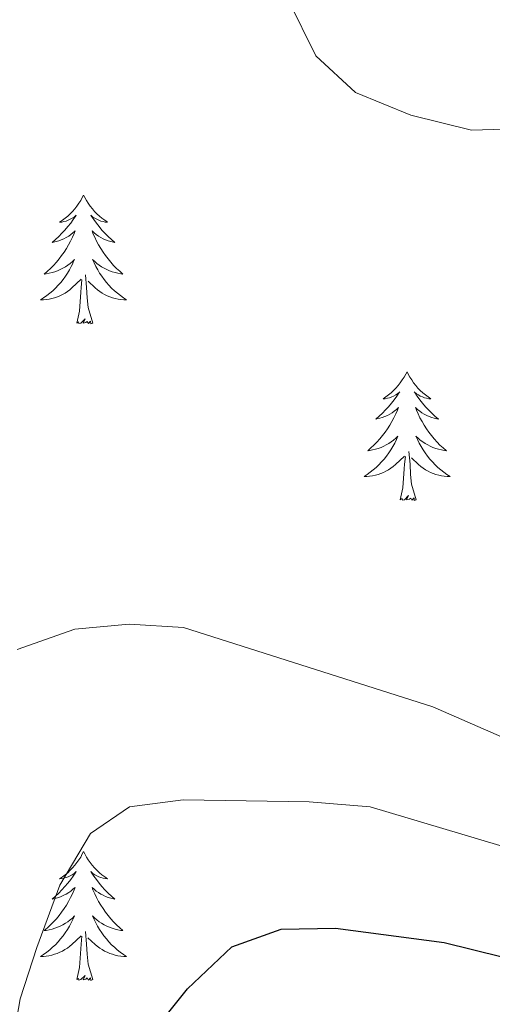
# Model space of a CAD drawing. Units: metres. Extents: x 627766 to 632276, y 4689880 to 4692932.
# Drawn here: x 629835 to 629878, y 4691400 to 4691491 of the extents above; entities that cross this region are included whole.
import ezdxf

# ---------------------------------------------------------------- set-up
doc = ezdxf.new("R2010")
doc.units = ezdxf.units.M
doc.header["$MEASUREMENT"] = 0
for name, color, linetype, lineweight in [('Level 36', 19, 'Continuous', 40), ('Level 4', 36, 'Continuous', 30), ('Level 5', 36, 'Continuous', 0)]:
    doc.layers.add(name, color=color, linetype=linetype, lineweight=lineweight)

msp = doc.modelspace()

# ---------------------------------------------------------------- linework, layer by layer
at = {"layer": 'Level 36', "color": 92, "linetype": 'Continuous', "lineweight": 0}
for points in [[(629840.69, 4691474.57), (629840.57, 4691474.35), (629840.42, 4691474.07), (629840.25, 4691473.81), (629840.07, 4691473.55), (629839.88, 4691473.3), (629839.67, 4691473.06), (629839.45, 4691472.84), (629839.22, 4691472.62), (629838.98, 4691472.42), (629838.73, 4691472.23), (629838.47, 4691472.05), (629838.67, 4691472.07), (629838.87, 4691472.11), (629839.07, 4691472.16), (629839.26, 4691472.23), (629839.45, 4691472.32), (629839.63, 4691472.42), (629839.81, 4691472.53), (629840.01, 4691472.72), (629839.97, 4691472.65), (629839.74, 4691472.31), (629839.5, 4691471.97), (629839.24, 4691471.65), (629838.97, 4691471.33), (629838.69, 4691471.03), (629838.4, 4691470.73), (629838.1, 4691470.45), (629837.79, 4691470.18), (629837.91, 4691470.2), (629838.16, 4691470.26), (629838.4, 4691470.33), (629838.63, 4691470.42), (629838.87, 4691470.52), (629839.09, 4691470.64), (629839.31, 4691470.77), (629839.51, 4691470.92), (629839.71, 4691471.07), (629839.9, 4691471.25), (629839.81, 4691471.02), (629839.65, 4691470.66), (629839.48, 4691470.31), (629839.3, 4691469.96), (629839.1, 4691469.62), (629838.88, 4691469.29), (629838.66, 4691468.97), (629838.42, 4691468.66), (629838.17, 4691468.35), (629837.9, 4691468.06), (629837.63, 4691467.78), (629837.34, 4691467.51), (629837.04, 4691467.25), (629837.24, 4691467.28), (629837.51, 4691467.32), (629837.77, 4691467.39), (629838.03, 4691467.47), (629838.28, 4691467.56), (629838.53, 4691467.67), (629838.77, 4691467.79), (629839.01, 4691467.93), (629839.23, 4691468.08), (629839.45, 4691468.24), (629839.65, 4691468.42), (629839.85, 4691468.61), (629839.71, 4691468.28)], [(629840.69, 4691474.57), (629840.8, 4691474.35), (629840.95, 4691474.07), (629841.12, 4691473.81), (629841.3, 4691473.55), (629841.5, 4691473.3), (629841.7, 4691473.06), (629841.92, 4691472.84), (629842.15, 4691472.62), (629842.39, 4691472.42), (629842.64, 4691472.23), (629842.9, 4691472.05), (629842.7, 4691472.07), (629842.5, 4691472.11), (629842.3, 4691472.16), (629842.11, 4691472.23), (629841.92, 4691472.32), (629841.74, 4691472.42), (629841.56, 4691472.53), (629841.36, 4691472.72), (629841.4, 4691472.65), (629841.63, 4691472.31), (629841.87, 4691471.97), (629842.13, 4691471.65), (629842.39, 4691471.33), (629842.67, 4691471.03), (629842.97, 4691470.73), (629843.27, 4691470.45), (629843.58, 4691470.18), (629843.46, 4691470.2), (629843.21, 4691470.26), (629842.97, 4691470.33), (629842.73, 4691470.42), (629842.5, 4691470.52), (629842.28, 4691470.64), (629842.07, 4691470.77), (629841.86, 4691470.92), (629841.66, 4691471.07), (629841.47, 4691471.25), (629841.56, 4691471.02), (629841.72, 4691470.66), (629841.89, 4691470.31), (629842.07, 4691469.96), (629842.27, 4691469.62), (629842.49, 4691469.29), (629842.71, 4691468.97), (629842.95, 4691468.66), (629843.2, 4691468.35), (629843.47, 4691468.06), (629843.74, 4691467.78), (629844.03, 4691467.51), (629844.33, 4691467.25), (629844.13, 4691467.28), (629843.86, 4691467.32), (629843.6, 4691467.39), (629843.34, 4691467.47), (629843.09, 4691467.56), (629842.84, 4691467.67), (629842.6, 4691467.79), (629842.36, 4691467.93), (629842.14, 4691468.08), (629841.92, 4691468.24), (629841.72, 4691468.42), (629841.52, 4691468.61), (629841.66, 4691468.28)], [(629839.715, 4691468.284), (629839.555, 4691467.964), (629839.385, 4691467.654), (629839.204, 4691467.344), (629839.004, 4691467.044), (629838.794, 4691466.754), (629838.574, 4691466.484), (629838.344, 4691466.214), (629838.094, 4691465.954), (629837.834, 4691465.714), (629837.564, 4691465.474), (629837.284, 4691465.254), (629836.994, 4691465.044), (629836.714, 4691464.854), (629836.974, 4691464.864), (629837.234, 4691464.884), (629837.494, 4691464.934), (629837.754, 4691464.984), (629838.014, 4691465.054), (629838.264, 4691465.144), (629838.504, 4691465.244), (629838.744, 4691465.364), (629838.974, 4691465.494), (629839.194, 4691465.644), (629839.414, 4691465.794), (629839.614, 4691465.964), (629840.464, 4691466.764)], [(629841.664, 4691468.284), (629841.824, 4691467.964), (629841.994, 4691467.654), (629842.174, 4691467.344), (629842.374, 4691467.044), (629842.584, 4691466.754), (629842.804, 4691466.484), (629843.034, 4691466.214), (629843.284, 4691465.954), (629843.544, 4691465.714), (629843.814, 4691465.474), (629844.094, 4691465.254), (629844.374, 4691465.044), (629844.674, 4691464.854), (629844.404, 4691464.864), (629844.144, 4691464.884), (629843.874, 4691464.934), (629843.624, 4691464.984), (629843.364, 4691465.054), (629843.114, 4691465.144), (629842.874, 4691465.244), (629842.634, 4691465.364), (629842.404, 4691465.494), (629842.184, 4691465.644), (629841.964, 4691465.794), (629841.764, 4691465.964), (629841.104, 4691466.584)], [(629841.54, 4691462.71), (629841.11, 4691464.15), (629841.02, 4691465.06), (629840.97, 4691466.01), (629840.87, 4691467.17)], [(629840.07, 4691462.71), (629840.31, 4691463.83), (629840.42, 4691465.57), (629840.47, 4691466.01), (629840.53, 4691466.73)], [(629841.54, 4691462.71), (629841.36, 4691462.65), (629841.34, 4691462.89), (629841.15, 4691462.66), (629841.03, 4691462.87), (629840.91, 4691462.76), (629840.64, 4691462.7), (629840.84, 4691463.1), (629840.45, 4691462.72), (629840.26, 4691462.66), (629840.22, 4691462.83), (629840.07, 4691462.71)], [(629870.61, 4691458.21), (629870.5, 4691457.99), (629870.34, 4691457.71), (629870.17, 4691457.45), (629869.99, 4691457.19), (629869.8, 4691456.94), (629869.59, 4691456.7), (629869.37, 4691456.48), (629869.14, 4691456.26), (629868.9, 4691456.06), (629868.65, 4691455.87), (629868.39, 4691455.69), (629868.59, 4691455.71), (629868.79, 4691455.75), (629868.99, 4691455.8), (629869.19, 4691455.87), (629869.37, 4691455.96), (629869.56, 4691456.06), (629869.73, 4691456.17), (629869.93, 4691456.36), (629869.89, 4691456.29), (629869.66, 4691455.95), (629869.42, 4691455.61), (629869.17, 4691455.29), (629868.9, 4691454.97), (629868.62, 4691454.67), (629868.33, 4691454.37), (629868.02, 4691454.09), (629867.71, 4691453.82), (629867.83, 4691453.84), (629868.08, 4691453.9), (629868.32, 4691453.97), (629868.56, 4691454.06), (629868.79, 4691454.16), (629869.01, 4691454.28), (629869.23, 4691454.41), (629869.43, 4691454.56), (629869.63, 4691454.71), (629869.82, 4691454.89), (629869.73, 4691454.66), (629869.57, 4691454.3), (629869.4, 4691453.95), (629869.22, 4691453.6), (629869.02, 4691453.26), (629868.81, 4691452.93), (629868.58, 4691452.61), (629868.34, 4691452.3), (629868.09, 4691451.99), (629867.83, 4691451.7), (629867.55, 4691451.42), (629867.26, 4691451.15), (629866.97, 4691450.89), (629867.16, 4691450.92), (629867.43, 4691450.96), (629867.69, 4691451.03), (629867.95, 4691451.11), (629868.21, 4691451.2), (629868.45, 4691451.31), (629868.69, 4691451.43), (629868.93, 4691451.57), (629869.15, 4691451.72), (629869.37, 4691451.88), (629869.58, 4691452.06), (629869.77, 4691452.25), (629869.63, 4691451.92)], [(629870.61, 4691458.21), (629870.72, 4691457.99), (629870.87, 4691457.71), (629871.04, 4691457.45), (629871.22, 4691457.19), (629871.42, 4691456.94), (629871.62, 4691456.7), (629871.84, 4691456.48), (629872.07, 4691456.26), (629872.31, 4691456.06), (629872.56, 4691455.87), (629872.82, 4691455.69), (629872.63, 4691455.71), (629872.42, 4691455.75), (629872.22, 4691455.8), (629872.03, 4691455.87), (629871.84, 4691455.96), (629871.66, 4691456.06), (629871.48, 4691456.17), (629871.28, 4691456.36), (629871.32, 4691456.29), (629871.55, 4691455.95), (629871.79, 4691455.61), (629872.05, 4691455.29), (629872.32, 4691454.97), (629872.6, 4691454.67), (629872.89, 4691454.37), (629873.19, 4691454.09), (629873.51, 4691453.82), (629873.38, 4691453.84), (629873.13, 4691453.9), (629872.89, 4691453.97), (629872.66, 4691454.06), (629872.43, 4691454.16), (629872.2, 4691454.28), (629871.99, 4691454.41), (629871.78, 4691454.56), (629871.58, 4691454.71), (629871.4, 4691454.89), (629871.48, 4691454.66), (629871.64, 4691454.3), (629871.81, 4691453.95), (629872, 4691453.6), (629872.2, 4691453.26), (629872.41, 4691452.93), (629872.63, 4691452.61), (629872.87, 4691452.3), (629873.13, 4691451.99), (629873.39, 4691451.7), (629873.66, 4691451.42), (629873.95, 4691451.15), (629874.25, 4691450.89), (629874.05, 4691450.92), (629873.79, 4691450.96), (629873.52, 4691451.03), (629873.26, 4691451.11), (629873.01, 4691451.2), (629872.76, 4691451.31), (629872.52, 4691451.43), (629872.29, 4691451.57), (629872.06, 4691451.72), (629871.84, 4691451.88), (629871.64, 4691452.06), (629871.44, 4691452.25), (629871.58, 4691451.92)], [(629869.632, 4691451.924), (629869.472, 4691451.604), (629869.312, 4691451.294), (629869.122, 4691450.984), (629868.932, 4691450.684), (629868.722, 4691450.394), (629868.492, 4691450.124), (629868.262, 4691449.854), (629868.012, 4691449.594), (629867.752, 4691449.354), (629867.492, 4691449.114), (629867.212, 4691448.894), (629866.922, 4691448.684), (629866.632, 4691448.494), (629866.892, 4691448.504), (629867.152, 4691448.524), (629867.422, 4691448.574), (629867.682, 4691448.624), (629867.932, 4691448.694), (629868.182, 4691448.784), (629868.432, 4691448.884), (629868.662, 4691449.004), (629868.892, 4691449.134), (629869.112, 4691449.284), (629869.332, 4691449.434), (629869.532, 4691449.604), (629870.382, 4691450.404)], [(629871.582, 4691451.924), (629871.742, 4691451.604), (629871.912, 4691451.294), (629872.092, 4691450.984), (629872.292, 4691450.684), (629872.502, 4691450.394), (629872.722, 4691450.124), (629872.961, 4691449.854), (629873.201, 4691449.594), (629873.461, 4691449.354), (629873.731, 4691449.114), (629874.011, 4691448.894), (629874.301, 4691448.684), (629874.591, 4691448.494), (629874.321, 4691448.504), (629874.061, 4691448.524), (629873.801, 4691448.574), (629873.541, 4691448.624), (629873.281, 4691448.694), (629873.031, 4691448.784), (629872.791, 4691448.884), (629872.551, 4691449.004), (629872.321, 4691449.134), (629872.101, 4691449.284), (629871.891, 4691449.434), (629871.681, 4691449.604), (629871.032, 4691450.224)], [(629871.46, 4691446.35), (629871.03, 4691447.79), (629870.94, 4691448.7), (629870.89, 4691449.65), (629870.79, 4691450.81)], [(629869.99, 4691446.35), (629870.23, 4691447.47), (629870.35, 4691449.21), (629870.39, 4691449.65), (629870.46, 4691450.37)], [(629871.46, 4691446.35), (629871.28, 4691446.29), (629871.27, 4691446.53), (629871.07, 4691446.3), (629870.95, 4691446.51), (629870.83, 4691446.4), (629870.56, 4691446.34), (629870.76, 4691446.74), (629870.37, 4691446.36), (629870.19, 4691446.3), (629870.15, 4691446.47), (629869.99, 4691446.35)], [(629840.69, 4691413.77), (629840.57, 4691413.55), (629840.42, 4691413.27), (629840.25, 4691413.01), (629840.07, 4691412.75), (629839.87, 4691412.5), (629839.67, 4691412.26), (629839.45, 4691412.04), (629839.22, 4691411.82), (629838.98, 4691411.62), (629838.73, 4691411.43), (629838.47, 4691411.25), (629838.67, 4691411.27), (629838.87, 4691411.31), (629839.07, 4691411.37), (629839.26, 4691411.43), (629839.45, 4691411.52), (629839.63, 4691411.62), (629839.81, 4691411.73), (629840.01, 4691411.92), (629839.97, 4691411.86), (629839.74, 4691411.51), (629839.5, 4691411.18), (629839.24, 4691410.85), (629838.97, 4691410.53), (629838.69, 4691410.23), (629838.4, 4691409.93), (629838.1, 4691409.65), (629837.79, 4691409.38), (629837.91, 4691409.4), (629838.16, 4691409.46), (629838.4, 4691409.53), (629838.63, 4691409.62), (629838.87, 4691409.73), (629839.09, 4691409.84), (629839.31, 4691409.97), (629839.51, 4691410.12), (629839.71, 4691410.28), (629839.9, 4691410.45), (629839.81, 4691410.23), (629839.65, 4691409.86), (629839.48, 4691409.51), (629839.3, 4691409.16), (629839.1, 4691408.82), (629838.88, 4691408.49), (629838.66, 4691408.17), (629838.42, 4691407.86), (629838.17, 4691407.55), (629837.9, 4691407.26), (629837.63, 4691406.98), (629837.34, 4691406.71), (629837.04, 4691406.45), (629837.24, 4691406.48), (629837.51, 4691406.53), (629837.77, 4691406.59), (629838.03, 4691406.67), (629838.28, 4691406.76), (629838.53, 4691406.87), (629838.77, 4691406.99), (629839.01, 4691407.13), (629839.23, 4691407.28), (629839.45, 4691407.45), (629839.65, 4691407.62), (629839.85, 4691407.81), (629839.71, 4691407.48)], [(629840.69, 4691413.77), (629840.8, 4691413.55), (629840.95, 4691413.27), (629841.12, 4691413.01), (629841.3, 4691412.75), (629841.49, 4691412.5), (629841.7, 4691412.26), (629841.92, 4691412.04), (629842.15, 4691411.82), (629842.39, 4691411.62), (629842.64, 4691411.43), (629842.9, 4691411.25), (629842.7, 4691411.27), (629842.5, 4691411.31), (629842.3, 4691411.37), (629842.11, 4691411.43), (629841.92, 4691411.52), (629841.74, 4691411.62), (629841.56, 4691411.73), (629841.36, 4691411.92), (629841.4, 4691411.86), (629841.63, 4691411.51), (629841.87, 4691411.18), (629842.13, 4691410.85), (629842.39, 4691410.53), (629842.67, 4691410.23), (629842.97, 4691409.93), (629843.27, 4691409.65), (629843.58, 4691409.38), (629843.46, 4691409.4), (629843.21, 4691409.46), (629842.97, 4691409.53), (629842.73, 4691409.62), (629842.5, 4691409.73), (629842.28, 4691409.84), (629842.07, 4691409.97), (629841.86, 4691410.12), (629841.66, 4691410.28), (629841.47, 4691410.45), (629841.56, 4691410.23), (629841.72, 4691409.86), (629841.89, 4691409.51), (629842.07, 4691409.16), (629842.27, 4691408.82), (629842.49, 4691408.49), (629842.71, 4691408.17), (629842.95, 4691407.86), (629843.2, 4691407.55), (629843.47, 4691407.26), (629843.74, 4691406.98), (629844.03, 4691406.71), (629844.33, 4691406.45), (629844.13, 4691406.48), (629843.86, 4691406.53), (629843.6, 4691406.59), (629843.34, 4691406.67), (629843.09, 4691406.76), (629842.84, 4691406.87), (629842.6, 4691406.99), (629842.36, 4691407.13), (629842.14, 4691407.28), (629841.92, 4691407.45), (629841.72, 4691407.62), (629841.52, 4691407.81), (629841.66, 4691407.48)], [(629839.708, 4691407.482), (629839.548, 4691407.162), (629839.378, 4691406.852), (629839.198, 4691406.542), (629838.998, 4691406.252), (629838.788, 4691405.962), (629838.568, 4691405.682), (629838.338, 4691405.412), (629838.088, 4691405.152), (629837.828, 4691404.912), (629837.558, 4691404.672), (629837.278, 4691404.452), (629836.988, 4691404.242), (629836.708, 4691404.052), (629836.968, 4691404.062), (629837.228, 4691404.092), (629837.488, 4691404.132), (629837.748, 4691404.182), (629838.008, 4691404.262), (629838.258, 4691404.342), (629838.498, 4691404.452), (629838.738, 4691404.562), (629838.968, 4691404.692), (629839.188, 4691404.842), (629839.408, 4691405.002), (629839.608, 4691405.172), (629840.458, 4691405.972)], [(629841.658, 4691407.482), (629841.818, 4691407.162), (629841.988, 4691406.852), (629842.168, 4691406.542), (629842.368, 4691406.252), (629842.578, 4691405.962), (629842.798, 4691405.682), (629843.028, 4691405.412), (629843.278, 4691405.152), (629843.538, 4691404.912), (629843.808, 4691404.672), (629844.088, 4691404.452), (629844.368, 4691404.242), (629844.668, 4691404.052), (629844.398, 4691404.062), (629844.138, 4691404.092), (629843.868, 4691404.132), (629843.618, 4691404.182), (629843.358, 4691404.262), (629843.108, 4691404.342), (629842.868, 4691404.452), (629842.628, 4691404.562), (629842.398, 4691404.692), (629842.178, 4691404.842), (629841.958, 4691405.002), (629841.758, 4691405.172), (629841.098, 4691405.792)], [(629840.07, 4691401.92), (629840.31, 4691403.03), (629840.42, 4691404.78), (629840.47, 4691405.21), (629840.53, 4691405.93)], [(629841.54, 4691401.92), (629841.11, 4691403.36), (629841.02, 4691404.26), (629840.97, 4691405.21), (629840.87, 4691406.37)], [(629841.54, 4691401.92), (629841.36, 4691401.85), (629841.34, 4691402.09), (629841.15, 4691401.87), (629841.03, 4691402.07), (629840.91, 4691401.96), (629840.64, 4691401.91), (629840.84, 4691402.3), (629840.45, 4691401.92), (629840.26, 4691401.87), (629840.22, 4691402.03), (629840.07, 4691401.92)]]:
    msp.add_lwpolyline(points, dxfattribs=at)
at = {"layer": 'Level 4', "color": 36, "linetype": 'Continuous', "lineweight": 30}
msp.add_polyline3d([(629846.877, 4691396.772, 450), (629850.317, 4691401.072, 450), (629854.408, 4691404.952, 450), (629858.978, 4691406.602, 450), (629863.987, 4691406.692, 450), (629874.047, 4691405.362, 450), (629887.526, 4691402.032, 450), (629892.486, 4691401.332, 450), (629901.075, 4691400.852, 450), (629919.395, 4691402.582, 450), (629924.465, 4691403.472, 450), (629929.195, 4691405.062, 450), (629934.215, 4691407.472, 450), (629938.275, 4691410.462, 450), (629941.705, 4691413.983, 450), (629944.846, 4691417.943, 450), (629947.626, 4691422.073, 450)], dxfattribs=at)
at = {"layer": 'Level 5', "color": 36, "linetype": 'Continuous', "lineweight": 0}
for points in [[(629881.594, 4691480.735, 460), (629876.584, 4691480.575, 460), (629870.975, 4691481.955, 460), (629865.835, 4691484.055, 460), (629862.186, 4691487.455, 460), (629859.606, 4691492.675, 460)], [(629834.54, 4691432.48, 460), (629839.87, 4691434.37, 460), (629844.9, 4691434.84, 460), (629849.92, 4691434.52, 460), (629873.01, 4691427.17, 460), (629886.2, 4691421.39, 460)], [(629832.83, 4691388.65, 455), (629834.81, 4691400.14, 455), (629836.36, 4691404.89, 455), (629838.5, 4691410.66, 455), (629841.34, 4691415.44, 455), (629844.94, 4691417.91, 455), (629849.9, 4691418.57, 455), (629861.56, 4691418.37, 455), (629867.19, 4691417.93, 455), (629890.87, 4691410.85, 455)]]:
    msp.add_polyline3d(points, dxfattribs=at)

doc.saveas('drawing.dxf')
